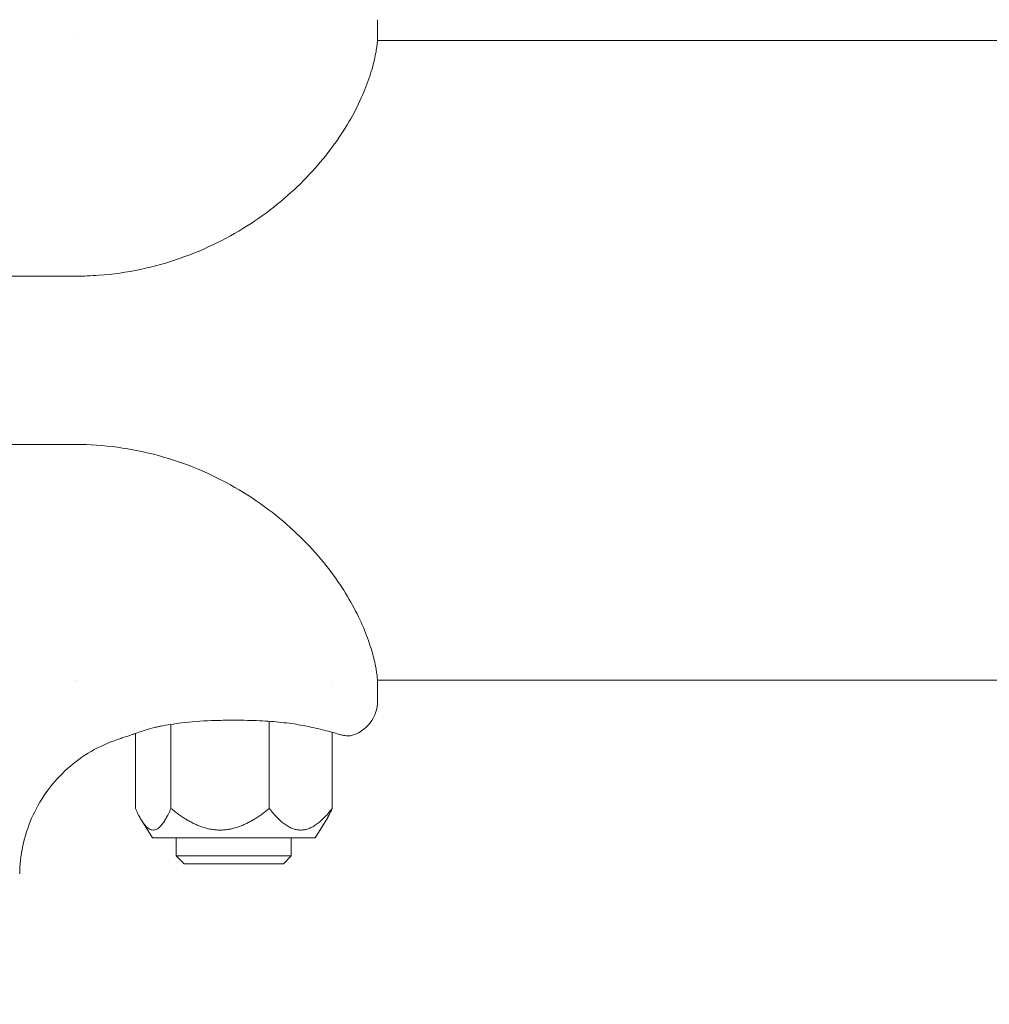
# Model space of a CAD drawing. Units: millimetres. Extents: x -5599 to 2872, y -6270 to 3953.
# Drawn here: x -1739 to -1604, y -86 to 51 of the extents above; entities that cross this region are included whole.
import ezdxf

# ---------------------------------------------------------------- set-up
doc = ezdxf.new("R2010")
doc.units = ezdxf.units.MM
doc.header["$LTSCALE"] = 0.2
doc.header["$MEASUREMENT"] = 0
doc.header["$PDMODE"] = 1
doc.layers.add('HAGS-Dim Plan', color=7, linetype='Continuous', lineweight=100)
doc.layers.add('HAGS-Plan', color=7, linetype='Continuous')
doc.styles.get("Standard").update_dxf_attribs({"font": 'g13f12d.shx', "height": 300})
doc.dimstyles.new('HAGS - Dim Plan', dxfattribs={"dimtxt": 300, "dimasz": 200, "dimexe": 0.18, "dimexo": 0.0625, "dimgap": 150, "dimtad": 0, "dimlfac": 0.001, "dimrnd": 0.01, "dimzin": 1, "dimdsep": 46, "dimtxsty": 'Standard', "dimblk": 'HAGS - Dim Plan arrow', "dimcen": 0.1, "dimse1": 1, "dimse2": 1, "dimclrd": 1, "dimadec": 0, "dimazin": 0, "dimtfac": 1, "dimtofl": 0, "dimtmove": 0, "dimatfit": 3, "dimfxl": 1, "dimtolj": 1, "dimtzin": 0, "dimarcsym": 0})

# ---------------------------------------------------------------- blocks, each defined once
blk = doc.blocks.new('HAGS - Dim Plan arrow')
at = {"color": 1, "lineweight": 0}
blk.add_lwpolyline([(0, 0, 0, 0.35, 0), (-1, 0, 0.015, 0.015, 0)], format="xyseb", dxfattribs=at)
blk = doc.blocks.new('*D11')
at = {"layer": 'Defpoints', "color": 0, "transparency": 16777216}
for p in [(-5536.88, 2.01, 2343.24), (1968.68, 0.16, 2346.99), (1968.68, -4740.07)]:
    blk.add_point(p, dxfattribs=at)
at = {"layer": 'HAGS-Dim Plan', "color": 1, "lineweight": -2, "transparency": 16777216}
for p, q in [((-5336.88, -4740.07), (-2042.83, -4740.07)), ((1768.68, -4740.07), (-831.96, -4740.07))]:
    blk.add_line(p, q, dxfattribs=at)
at = {"layer": 'HAGS-Dim Plan', "color": 1, "lineweight": -2, "transparency": 16777216, "xscale": 200, "yscale": 200, "zscale": 200, "rotation": 180}
blk.add_blockref('HAGS - Dim Plan arrow', (-5536.88, -4740.07), dxfattribs=at)
at = {"layer": 'HAGS-Dim Plan', "color": 1, "lineweight": -2, "transparency": 16777216, "xscale": 200, "yscale": 200, "zscale": 200}
blk.add_blockref('HAGS - Dim Plan arrow', (1968.68, -4740.07), dxfattribs=at)
at = {"layer": 'HAGS-Dim Plan', "color": 0, "transparency": 16777216, "insert": (-1437.39, -4740.07), "char_height": 300, "attachment_point": 5}
blk.add_mtext('\\A1;7.50m', dxfattribs=at)

msp = doc.modelspace()

# ---------------------------------------------------------------- linework, layer by layer
at = {"layer": 'HAGS-Plan', "lineweight": 0}
for p, q in [((-1689.281, 50.637), (-1689.281, 48.284)), ((1690.739, 47.737), (-1689.301, 47.737)), ((-1731.281, 14.988), (-1837.281, 14.988)), ((-1837.282, -8.413), (-1731.282, -8.413)), ((-1731.266, -41.163), (-1731.274, -41.163)), ((-1695.56, -41.163), (-1695.561, -41.163)), ((1690.737, -41.163), (-1689.302, -41.163)), ((-1689.282, -44.063), (-1689.282, -41.709)), ((-1719.986, -47.69), (-1719.327, -47.546)), ((-1718.025, -59.011), (-1718.025, -47.323)), ((-1704.344, -59.011), (-1704.344, -46.896)), ((-1722.963, -59.011), (-1722.963, -48.588)), ((-1695.601, -59.011), (-1695.601, -48.425)), ((-1720.6, -63.113), (-1722.125, -60.648)), ((-1697.964, -63.113), (-1696.439, -60.648)), ((-1697.964, -63.113), (-1720.6, -63.113)), ((-1717.282, -65.611), (-1717.282, -63.113)), ((-1701.282, -65.611), (-1701.282, -63.113)), ((-1701.282, -65.611), (-1717.282, -65.611)), ((-1716.18, -66.713), (-1717.282, -65.611)), ((-1702.383, -66.713), (-1701.282, -65.611)), ((-1702.383, -66.713), (-1716.18, -66.713))]:
    msp.add_line(p, q, dxfattribs=at)
msp.add_arc((-1694.282, -44.063), 5, 284.47751, 0, dxfattribs=at)
msp.add_ellipse((-1722.222, -47.268), major_axis=(0.35, -0.937), ratio=0.00001, start_param=0, end_param=0.0000507, dxfattribs=at)
for points, knots in [([(-1689.281, 48.284), (-1689.281, 47.953), (-1689.308, 47.484), (-1689.471, 46.283), (-1689.6, 45.57), (-1690, 43.943), (-1690.266, 43.039), (-1690.97, 41.087), (-1691.403, 40.041), (-1692.457, 37.865), (-1693.074, 36.734), (-1694.497, 34.444), (-1695.304, 33.278), (-1697.104, 30.965), (-1698.102, 29.811), (-1700.284, 27.552), (-1701.477, 26.441), (-1704.045, 24.307), (-1705.43, 23.28), (-1708.373, 21.353), (-1709.942, 20.451), (-1713.232, 18.818), (-1714.964, 18.087), (-1718.541, 16.836), (-1720.398, 16.318), (-1724.178, 15.525), (-1726.111, 15.251), (-1729.125, 15.028), (-1730.203, 14.988), (-1731.281, 14.988)], [0, 0, 0, 0, 6.5845332, 6.5845332, 12.7534567, 12.7534567, 18.6002731, 18.6002731, 24.2175055, 24.2175055, 29.6384678, 29.6384678, 34.9289659, 34.9289659, 40.1612394, 40.1612394, 45.4414863, 45.4414863, 50.8241728, 50.8241728, 56.3497796, 56.3497796, 62.0182372, 62.0182372, 67.7939017, 67.7939017, 73.6283593, 73.6283593, 76.8611183, 76.8611183, 76.8611183, 76.8611183]), ([(-1731.282, -8.413), (-1729.342, -8.413), (-1727.398, -8.543), (-1723.543, -9.059), (-1721.623, -9.448), (-1717.872, -10.469), (-1716.03, -11.102), (-1712.48, -12.585), (-1710.761, -13.436), (-1707.503, -15.311), (-1705.953, -16.336), (-1703.075, -18.497), (-1701.733, -19.636), (-1699.296, -21.957), (-1698.187, -23.143), (-1696.207, -25.5), (-1695.327, -26.678), (-1693.786, -28.97), (-1693.119, -30.092), (-1691.976, -32.238), (-1691.498, -33.269), (-1690.704, -35.206), (-1690.388, -36.114), (-1689.889, -37.779), (-1689.707, -38.533), (-1689.446, -39.857), (-1689.369, -40.421), (-1689.294, -41.215), (-1689.282, -41.492), (-1689.282, -41.709)], [0, 0, 0, 0, 5.8188224, 5.8188224, 11.6770685, 11.6770685, 17.5245144, 17.5245144, 23.3368929, 23.3368929, 29.0659419, 29.0659419, 34.66271, 34.66271, 40.1005788, 40.1005788, 45.4136926, 45.4136926, 50.6571834, 50.6571834, 55.9161085, 55.9161085, 61.2746313, 61.2746313, 66.7972294, 66.7972294, 72.51924, 72.51924, 76.8624624, 76.8624624, 76.8624624, 76.8624624]), ([(-1698.578, -47.69), (-1699.273, -47.538), (-1700.065, -47.392), (-1701.795, -47.134), (-1702.753, -47.023), (-1704.771, -46.856), (-1705.846, -46.802), (-1707.525, -46.758), (-1708.131, -46.75), (-1708.831, -46.746), (-1708.925, -46.746), (-1709.09, -46.745), (-1709.16, -46.745), (-1709.258, -46.745), (-1709.284, -46.745), (-1709.39, -46.745), (-1709.47, -46.745), (-1709.788, -46.746), (-1710.026, -46.748), (-1710.981, -46.757), (-1711.697, -46.772), (-1713.823, -46.852), (-1715.236, -46.958), (-1717.582, -47.242), (-1718.573, -47.402), (-1719.628, -47.613), (-1719.81, -47.651), (-1719.986, -47.69)], [0, 0, 0, 0, 2.9316763, 2.9316763, 6.0073732, 6.0073732, 9.2474306, 9.2474306, 11.064777, 11.064777, 11.3475191, 11.3475191, 11.5595746, 11.5595746, 11.6390951, 11.6390951, 11.877658, 11.877658, 12.5933898, 12.5933898, 14.7425281, 14.7425281, 19.0258495, 19.0258495, 22.4714746, 22.4714746, 23.2130182, 23.2130182, 23.2130182, 23.2130182]), ([(-1694.564, -48.719), (-1694.977, -48.598), (-1695.517, -48.444), (-1696.851, -48.091), (-1697.666, -47.889), (-1698.578, -47.69)], [0, 0, 0, 0, 3.6236531, 3.6236531, 7.4481566, 7.4481566, 7.4481566, 7.4481566]), ([(-1724.986, -49.267), (-1726.264, -49.663), (-1727.509, -50.191), (-1729.863, -51.482), (-1730.985, -52.253), (-1733.039, -53.998), (-1733.982, -54.979), (-1735.644, -57.101), (-1736.37, -58.252), (-1737.571, -60.664), (-1738.051, -61.937), (-1738.743, -64.542), (-1738.957, -65.886), (-1739.051, -67.524), (-1739.061, -67.816), (-1739.065, -68.109)], [0, 0, 0, 0, 4.0144503, 4.0144503, 8.0566981, 8.0566981, 12.0987583, 12.0987583, 16.1408197, 16.1408197, 20.1828811, 20.1828811, 24.2249427, 24.2249427, 25.1032317, 25.1032317, 25.1032317, 25.1032317]), ([(-1722.963, -48.588), (-1723.182, -48.663), (-1723.384, -48.73), (-1724.026, -48.945), (-1724.378, -49.063), (-1724.727, -49.18), (-1724.815, -49.209), (-1724.903, -49.239), (-1724.925, -49.247), (-1724.947, -49.254), (-1724.953, -49.256), (-1724.958, -49.258), (-1724.96, -49.258), (-1724.961, -49.259), (-1724.961, -49.259), (-1724.962, -49.259), (-1724.962, -49.259), (-1724.962, -49.259), (-1724.962, -49.259), (-1724.962, -49.259), (-1724.962, -49.259), (-1724.962, -49.259), (-1724.962, -49.259), (-1724.962, -49.259), (-1724.962, -49.259), (-1724.962, -49.259), (-1724.962, -49.259), (-1724.962, -49.259), (-1724.962, -49.259), (-1724.962, -49.259), (-1724.962, -49.259), (-1724.962, -49.259), (-1724.962, -49.259), (-1724.963, -49.259), (-1724.963, -49.259), (-1724.963, -49.259), (-1724.963, -49.259), (-1724.971, -49.262), (-1724.978, -49.264), (-1724.986, -49.267)], [2.0262811, 2.0262811, 2.0262811, 2.0262811, 3.3872184, 3.3872184, 6.770543, 6.770543, 8.4444907, 8.4444907, 9.2894472, 9.2894472, 9.7124194, 9.7124194, 9.9237031, 9.9237031, 10.0291886, 10.0291886, 10.0818468, 10.0818468, 10.1081337, 10.1081337, 10.1212599, 10.1212599, 10.127829, 10.127829, 10.1311754, 10.1311754, 10.1330126, 10.1330126, 10.1335342, 10.1335342, 10.1337856, 10.1337856, 10.1339926, 10.1339926, 10.134291, 10.134291, 10.1350209, 10.1350209, 10.1588186, 10.1588186, 10.1588186, 10.1588186]), ([(-1721.873, -48.205), (-1722.539, -48.453), (-1723.11, -48.639), (-1724.025, -48.945), (-1724.377, -49.062), (-1724.727, -49.18), (-1724.814, -49.209), (-1724.903, -49.239), (-1724.925, -49.247), (-1724.947, -49.254), (-1724.953, -49.256), (-1724.958, -49.258), (-1724.96, -49.258), (-1724.961, -49.259), (-1724.961, -49.259), (-1724.962, -49.259), (-1724.962, -49.259), (-1724.962, -49.259), (-1724.962, -49.259), (-1724.962, -49.259), (-1724.962, -49.259), (-1724.962, -49.259)], [0, 0, 0, 0, 3.3856221, 3.3856221, 6.7656634, 6.7656634, 8.4420975, 8.4420975, 9.2883269, 9.2883269, 9.7119354, 9.7119354, 9.9235386, 9.9235386, 10.0291834, 10.0291834, 10.0819201, 10.0819201, 10.1082441, 10.1082441, 10.1195377, 10.1195377, 10.1195377, 10.1195377]), ([(-1693.032, -48.904), (-1693.084, -48.917), (-1693.137, -48.927), (-1693.217, -48.934), (-1693.244, -48.935), (-1693.276, -48.936), (-1693.28, -48.936), (-1693.286, -48.936), (-1693.287, -48.936), (-1693.29, -48.936), (-1693.291, -48.936), (-1693.293, -48.936), (-1693.294, -48.936), (-1693.297, -48.936), (-1693.297, -48.936), (-1693.299, -48.936), (-1693.299, -48.936), (-1693.301, -48.936), (-1693.302, -48.936), (-1693.305, -48.935), (-1693.307, -48.935), (-1693.316, -48.935), (-1693.324, -48.935), (-1693.363, -48.933), (-1693.406, -48.931), (-1693.634, -48.912), (-1693.958, -48.883), (-1694.461, -48.749), (-1694.512, -48.735), (-1694.564, -48.719)], [0, 0, 0, 0, 0.1604561, 0.1604561, 0.2417788, 0.2417788, 0.2554028, 0.2554028, 0.2593798, 0.2593798, 0.2634117, 0.2634117, 0.2674862, 0.2674862, 0.2756728, 0.2756728, 0.2917157, 0.2917157, 0.3354441, 0.3354441, 0.4665963, 0.4665963, 0.8600754, 0.8600754, 2.0411512, 2.0411512, 5.6111655, 5.6111655, 6.0010793, 6.0010793, 6.0010793, 6.0010793]), ([(-1693.328, -48.935), (-1693.328, -48.935), (-1693.328, -48.935), (-1693.328, -48.935), (-1693.328, -48.935), (-1693.328, -48.935), (-1693.329, -48.935), (-1693.331, -48.935), (-1693.332, -48.934), (-1693.34, -48.934), (-1693.348, -48.934), (-1693.374, -48.932), (-1693.394, -48.931), (-1693.502, -48.923), (-1693.647, -48.912), (-1694.042, -48.851), (-1694.287, -48.801), (-1694.564, -48.719)], [1.5372909, 1.5372909, 1.5372909, 1.5372909, 1.5413902, 1.5413902, 1.5593862, 1.5593862, 1.6133735, 1.6133735, 1.7753362, 1.7753362, 2.2612672, 2.2612672, 2.9902586, 2.9902586, 5.1846577, 5.1846577, 7.2613824, 7.2613824, 7.2613824, 7.2613824])]:
    msp.add_open_spline(points, degree=3, knots=knots, dxfattribs=at)
for points in [[(-1730.98, 47.922), (-1730.98, 47.922), (-1730.98, 47.923), (-1730.98, 47.923)], [(-1689.281, 48.284), (-1689.281, 48.131), (-1689.287, 47.95), (-1689.301, 47.737)], [(-1730.981, -41.348), (-1730.981, -41.347), (-1730.98, -41.347), (-1730.979, -41.346)], [(-1689.303, -41.163), (-1689.288, -41.375), (-1689.282, -41.557), (-1689.282, -41.709)], [(-1720.69, -47.848), (-1721.119, -47.948), (-1721.513, -48.071), (-1721.873, -48.205)], [(-1719.986, -47.69), (-1720.228, -47.743), (-1720.463, -47.796), (-1720.69, -47.848)]]:
    msp.add_open_spline(points, degree=3, dxfattribs=at)
for points, weights in [([(-1718.025, -59.011), (-1720.494, -64.609), (-1722.963, -59.011)], [1.31823999198, 1.52217242845, 1.31823999198]), ([(-1711.185, -62.011), (-1714.359, -62.011), (-1718.025, -59.011)], [1.42020621022, 1.42020621022, 1.31823999198]), ([(-1704.344, -59.011), (-1708.01, -62.011), (-1711.185, -62.011)], [1.31823999198, 1.42020621022, 1.42020621022]), ([(-1695.601, -59.011), (-1699.972, -64.609), (-1704.344, -59.011)], [1.31823999198, 1.52217242845, 1.31823999198]), ([(-1696.439, -60.648), (-1696.036, -59.997), (-1695.601, -59.011)], [1.37200348311, 1.35009879412, 1.31823999198])]:
    msp.add_rational_spline(points, weights, degree=2, dxfattribs=at)

# ---------------------------------------------------------------- dimensions: what is measured, and where the dimension line sits
at = {"layer": 'HAGS-Dim Plan'}
dim = msp.add_linear_dim(base=(1968.676, -4740.074, 2), p1=(-5536.877, 2.015, 2345.243), p2=(1968.676, 0.157, 2348.989), dimstyle='HAGS - Dim Plan', override={"dimrnd": 0.05, "dimpost": 'm'}, dxfattribs=at)
dim.commit()
dim.dimension.update_dxf_attribs({"geometry": '*D11', "text_midpoint": (-1437.393, -4740.074, 2), "dimtype": 160})

doc.saveas('drawing.dxf')
